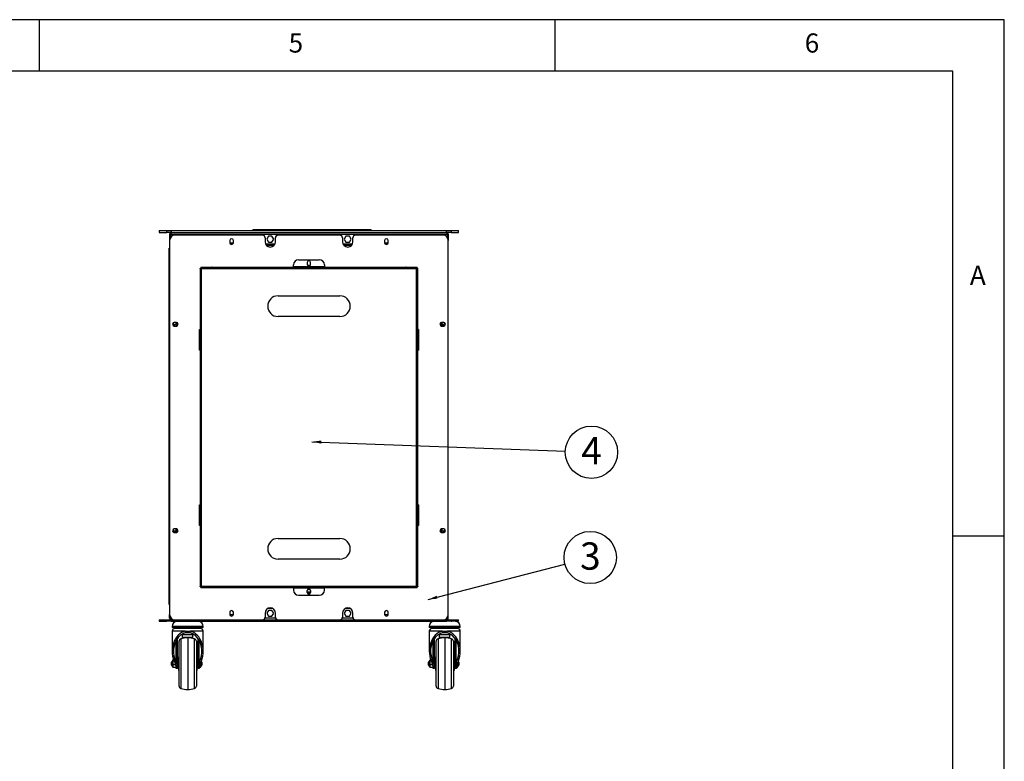
# Model space of a CAD drawing. Extents: x 5 to 292, y 5 to 205.
# Drawn here: x 197 to 292, y 133 to 205 of the extents above; entities that cross this region are included whole.
import ezdxf

# ---------------------------------------------------------------- set-up
doc = ezdxf.new("R2010")
doc.units = 0
doc.layers.get('0').update_dxf_attribs({"linetype": 'CONTINUOUS'})
doc.styles.add('SLDTEXTSTYLE0', font='TXT', dxfattribs={"width": 0.75})
doc.styles.add('SLDTEXTSTYLE1', font='TXT', dxfattribs={"width": 0.605})
doc.dimstyles.new('SLDDIMSTYLE0', dxfattribs={"dimtxt": 0.18, "dimasz": 0.9, "dimexe": 0, "dimexo": 0.0625, "dimgap": 0, "dimtad": 0, "dimtih": 1, "dimtoh": 1, "dimdec": 0, "dimrnd": 1e-09, "dimzin": 0, "dimtxsty": 'STANDARD', "dimblk1": 'DOT', "dimblk2": 'DOT', "dimsah": 1, "dimcen": 0.09, "dimazin": 3, "dimtfac": 0.9, "dimtdec": 0, "dimtofl": 0, "dimtmove": 0, "dimatfit": 3, "dimtolj": 1, "dimtzin": 0})

# ---------------------------------------------------------------- blocks, each defined once
blk = doc.blocks.new('SW_NOTE_0_8')
at = {"color": 0, "linetype": 'CONTINUOUS'}
blk.add_circle((2.53, -0.095), 2.532, dxfattribs=at)
at = {"color": 0, "linetype": 'CONTINUOUS', "insert": (2.542, 1.369), "char_height": 2.646, "attachment_point": 2, "style": 'SLDTEXTSTYLE1'}
blk.add_mtext('4', dxfattribs=at)
blk = doc.blocks.new('_DOT')
at = {"color": 0, "linetype": 'BYBLOCK'}
blk.add_line((-0.5, 0), (-1, 0), dxfattribs=at)
at = {"color": 0, "linetype": 'BYBLOCK', "const_width": 0.5}
blk.add_lwpolyline([(-0.25, 0, 1), (0.25, 0, 1)], format="xyb", close=True, dxfattribs=at)
blk = doc.blocks.new('SW_NOTE_0_9')
at = {"color": 0, "linetype": 'CONTINUOUS'}
blk.add_circle((2.451, 0.635), 2.532, dxfattribs=at)
at = {"color": 0, "linetype": 'CONTINUOUS', "insert": (2.463, 2.1), "char_height": 2.646, "attachment_point": 2, "style": 'SLDTEXTSTYLE1'}
blk.add_mtext('3', dxfattribs=at)

msp = doc.modelspace()

# ---------------------------------------------------------------- linework, layer by layer
at = {"color": 7, "linetype": 'CONTINUOUS'}
for p, q in [((292, 205), (5, 205)), ((198.5, 205), (198.5, 200)), ((248.5, 200), (248.5, 205)), ((292, 77.25), (292, 205)), ((287, 200), (10, 200)), ((287, 60.25), (287, 200)), ((210.13456, 184.57759), (210.13456, 184.37759)), ((210.13456, 184.57759), (210.85117, 184.57759)), ((210.13456, 184.37759), (210.85117, 184.37759)), ((210.85117, 184.37759), (210.85117, 184.57759)), ((210.85117, 184.57759), (211.29683, 184.57759)), ((211.29683, 184.37759), (210.85117, 184.37759)), ((211.13456, 184.21259), (211.20955, 184.21259)), ((211.13456, 184.21259), (211.13456, 183.62759)), ((211.20955, 184.21259), (211.20955, 183.89099)), ((211.24491, 184.21259), (211.24491, 183.94093)), ((211.24491, 184.21259), (238.0242, 184.21259)), ((211.29683, 184.57759), (211.29683, 184.37759)), ((211.29683, 184.57759), (237.97228, 184.57759)), ((211.29683, 184.37759), (237.97228, 184.37759)), ((220.13456, 184.12759), (211.63455, 184.12759)), ((219.18089, 184.67759), (219.18089, 184.57759)), ((219.18089, 184.67759), (219.37995, 184.67759)), ((219.37995, 184.57759), (219.37995, 184.67759)), ((219.37995, 184.67759), (219.52392, 184.67759)), ((219.52392, 184.67759), (219.52392, 184.57759)), ((219.52392, 184.67759), (230.3083, 184.67759)), ((227.63456, 184.12759), (221.63456, 184.12759)), ((237.63455, 184.12759), (229.13456, 184.12759)), ((230.3083, 184.57759), (230.3083, 184.67759)), ((230.3083, 184.67759), (230.45227, 184.67759)), ((230.45227, 184.67759), (230.45227, 184.57759)), ((230.45227, 184.67759), (230.65133, 184.67759)), ((230.65133, 184.57759), (230.65133, 184.67759)), ((237.97228, 184.37759), (237.97228, 184.57759)), ((237.97228, 184.57759), (238.41794, 184.57759)), ((238.41794, 184.37759), (237.97228, 184.37759)), ((238.0242, 184.21259), (238.0242, 183.94093)), ((238.13456, 184.21259), (238.05956, 184.21259)), ((238.05956, 184.21259), (238.05956, 183.89099)), ((238.13456, 184.21259), (238.13456, 183.62759)), ((238.41794, 184.57759), (238.41794, 184.37759)), ((238.41794, 184.57759), (239.13455, 184.57759)), ((238.41794, 184.37759), (239.13455, 184.37759)), ((239.13455, 184.37759), (239.13455, 184.57759)), ((211.13456, 183.62759), (211.13456, 147.37759)), ((216.95956, 183.60259), (216.95956, 183.40259)), ((216.95956, 183.4657), (217.00032, 183.39509)), ((217.00032, 183.39509), (217.26879, 183.39509)), ((217.26879, 183.39509), (217.30956, 183.4657)), ((217.30956, 183.40259), (217.30956, 183.60259)), ((220.38456, 183.87759), (220.38456, 183.47759)), ((220.4839, 183.17847), (221.28521, 183.17847)), ((220.71857, 184.04009), (220.55258, 183.75259)), ((220.55258, 183.75259), (220.71857, 183.46509)), ((221.05054, 184.04009), (220.71857, 184.04009)), ((220.71857, 183.46509), (221.05054, 183.46509)), ((221.21653, 183.75259), (221.05054, 184.04009)), ((221.05054, 183.46509), (221.21653, 183.75259)), ((221.38456, 183.47759), (221.38456, 183.87759)), ((227.88456, 183.87759), (227.88456, 183.47759)), ((227.9839, 183.17847), (228.78521, 183.17847)), ((228.21857, 184.04009), (228.05258, 183.75259)), ((228.05258, 183.75259), (228.21857, 183.46509)), ((228.55054, 184.04009), (228.21857, 184.04009)), ((228.21857, 183.46509), (228.55054, 183.46509)), ((228.71653, 183.75259), (228.55054, 184.04009)), ((228.55054, 183.46509), (228.71653, 183.75259)), ((228.88456, 183.47759), (228.88456, 183.87759)), ((231.95956, 183.60259), (231.95956, 183.40259)), ((231.95956, 183.4657), (232.00032, 183.39509)), ((232.00032, 183.39509), (232.26879, 183.39509)), ((232.26879, 183.39509), (232.30956, 183.4657)), ((232.30956, 183.40259), (232.30956, 183.60259)), ((238.13456, 147.37759), (238.13456, 183.62759)), ((211.10491, 148.36863), (211.10491, 182.88656)), ((211.13456, 182.88656), (211.10491, 182.88656)), ((221.24163, 183.12759), (220.52748, 183.12759)), ((228.74163, 183.12759), (228.02748, 183.12759)), ((223.13456, 181.04759), (223.13456, 181.25259)), ((223.63456, 181.75259), (225.63456, 181.75259)), ((224.47206, 181.49193), (224.47206, 181.29193)), ((224.79706, 181.29193), (224.79706, 181.49193)), ((226.13456, 181.25259), (226.13456, 181.04759)), ((214.08456, 180.92406), (214.08456, 150.08113)), ((214.08456, 180.92406), (214.15956, 180.92406)), ((235.10602, 181.00259), (214.16309, 181.00259)), ((214.16309, 181.00259), (214.16309, 180.92759)), ((235.06456, 180.88259), (214.20456, 180.88259)), ((214.20456, 180.88259), (214.20456, 150.12259)), ((215.24955, 181.01509), (215.21206, 181.01509)), ((215.21206, 181.01509), (215.21206, 181.00259)), ((215.24955, 181.00259), (215.24955, 181.01509)), ((223.13456, 181.04759), (223.13456, 181.00259)), ((226.13456, 181.04759), (223.13456, 181.04759)), ((226.13456, 181.00259), (226.13456, 181.04759)), ((234.05706, 181.01509), (234.01956, 181.01509)), ((234.01956, 181.01509), (234.01956, 181.00259)), ((234.05706, 181.00259), (234.05706, 181.01509)), ((235.06456, 150.12259), (235.06456, 180.88259)), ((235.10602, 181.00259), (235.10602, 180.92759)), ((235.18455, 180.92406), (235.10956, 180.92406)), ((235.18455, 150.08113), (235.18455, 180.92406)), ((221.63456, 178.25259), (227.63456, 178.25259)), ((211.78456, 175.67759), (211.58456, 175.67759)), ((227.63456, 176.25259), (221.63456, 176.25259)), ((237.68456, 175.67759), (237.48455, 175.67759)), ((237.78456, 175.63625), (237.78421, 175.64645)), ((237.78605, 175.63625), (237.78578, 175.64534)), ((211.58456, 175.32759), (211.78456, 175.32759)), ((214.02455, 175.00259), (214.08456, 175.00259)), ((214.02455, 173.00259), (214.02455, 175.00259)), ((235.24456, 175.00259), (235.18455, 175.00259)), ((235.24456, 175.00259), (235.24456, 173.00259)), ((237.40205, 175.49898), (237.40205, 175.49336)), ((237.40205, 175.49336), (237.40743, 175.49025)), ((237.48455, 175.32759), (237.68456, 175.32759)), ((237.62168, 175.36656), (237.63455, 175.35913)), ((237.63455, 175.35913), (237.64743, 175.36656)), ((214.08456, 173.00259), (214.02455, 173.00259)), ((235.18455, 173.00259), (235.24456, 173.00259)), ((214.02455, 158.00259), (214.08456, 158.00259)), ((214.02455, 156.00259), (214.02455, 158.00259)), ((235.24456, 158.00259), (235.18455, 158.00259)), ((235.24456, 158.00259), (235.24456, 156.00259)), ((211.78456, 155.67759), (211.58456, 155.67759)), ((214.08456, 156.00259), (214.02455, 156.00259)), ((235.18455, 156.00259), (235.24456, 156.00259)), ((237.40205, 155.49898), (237.40205, 155.49336)), ((237.40205, 155.49336), (237.40743, 155.49025)), ((237.68456, 155.67759), (237.48455, 155.67759)), ((237.78456, 155.63625), (237.78421, 155.64645)), ((237.78605, 155.63625), (237.78578, 155.64535)), ((211.58456, 155.32759), (211.78456, 155.32759)), ((221.63456, 154.75259), (227.63456, 154.75259)), ((237.48455, 155.32759), (237.68456, 155.32759)), ((237.62168, 155.36656), (237.63455, 155.35913)), ((237.63455, 155.35913), (237.64743, 155.36656)), ((287, 155), (292, 155)), ((227.63456, 152.75259), (221.63456, 152.75259)), ((214.08456, 150.08113), (214.15956, 150.08113)), ((214.16309, 150.00259), (214.16309, 150.07759)), ((214.16309, 150.00259), (235.10602, 150.00259)), ((214.20456, 150.12259), (235.06456, 150.12259)), ((215.21206, 150.00259), (215.21206, 149.99009)), ((215.21206, 149.99009), (215.24955, 149.99009)), ((215.24955, 149.99009), (215.24955, 150.00259)), ((223.13456, 150.00259), (223.13456, 149.95759)), ((223.13456, 149.95759), (226.13456, 149.95759)), ((223.13456, 149.95759), (223.13456, 149.75259)), ((226.13456, 149.95759), (226.13456, 150.00259)), ((226.13456, 149.75259), (226.13456, 149.95759)), ((234.01956, 150.00259), (234.01956, 149.99009)), ((234.01956, 149.99009), (234.05706, 149.99009)), ((234.05706, 149.99009), (234.05706, 150.00259)), ((235.10602, 150.00259), (235.10602, 150.07759)), ((235.18455, 150.08113), (235.10956, 150.08113)), ((223.63456, 149.25259), (225.63456, 149.25259)), ((224.47206, 149.51326), (224.47206, 149.71326)), ((224.79706, 149.56509), (224.47206, 149.56509)), ((224.78975, 149.46509), (224.47936, 149.46509)), ((224.79706, 149.71326), (224.79706, 149.51326)), ((211.13456, 148.36863), (211.10491, 148.36863)), ((211.13456, 147.04259), (211.13456, 147.37759)), ((211.13456, 147.04259), (211.20955, 147.04259)), ((211.20955, 147.04259), (211.20955, 147.1142)), ((211.24491, 147.04259), (211.24491, 147.06426)), ((216.95956, 147.60259), (216.95956, 147.40259)), ((216.95956, 147.4657), (217.00032, 147.39509)), ((217.00032, 147.39509), (217.26879, 147.39509)), ((217.26879, 147.39509), (217.30956, 147.4657)), ((217.30956, 147.40259), (217.30956, 147.60259)), ((220.38456, 147.52759), (220.38456, 147.12759)), ((220.71857, 147.79009), (220.55258, 147.50259)), ((220.55258, 147.50259), (220.71857, 147.21509)), ((221.05054, 147.79009), (220.71857, 147.79009)), ((220.71857, 147.21509), (221.05054, 147.21509)), ((221.21653, 147.50259), (221.05054, 147.79009)), ((221.05054, 147.21509), (221.21653, 147.50259)), ((221.38456, 147.12759), (221.38456, 147.52759)), ((227.88456, 147.52759), (227.88456, 147.12759)), ((228.21857, 147.79009), (228.05258, 147.50259)), ((228.05258, 147.50259), (228.21857, 147.21509)), ((228.55054, 147.79009), (228.21857, 147.79009)), ((228.21857, 147.21509), (228.55054, 147.21509)), ((228.71653, 147.50259), (228.55054, 147.79009)), ((228.55054, 147.21509), (228.71653, 147.50259)), ((228.88456, 147.12759), (228.88456, 147.52759)), ((231.95956, 147.60259), (231.95956, 147.40259)), ((231.95956, 147.4657), (232.00032, 147.39509)), ((232.00032, 147.39509), (232.26879, 147.39509)), ((232.26879, 147.39509), (232.30956, 147.4657)), ((232.30956, 147.40259), (232.30956, 147.60259)), ((238.0242, 147.04259), (238.0242, 147.06426)), ((238.05956, 147.04259), (238.05956, 147.1142)), ((238.13456, 147.04259), (238.05956, 147.04259)), ((238.13456, 147.04259), (238.13456, 147.37759)), ((210.13456, 146.87759), (210.13456, 146.72759)), ((210.13456, 146.87759), (210.85117, 146.87759)), ((210.13456, 146.72759), (210.85117, 146.72759)), ((210.85117, 146.72759), (210.85117, 146.87759)), ((210.85117, 146.87759), (211.29683, 146.87759)), ((211.29683, 146.72759), (210.85117, 146.72759)), ((211.29683, 146.87759), (211.29683, 146.72759)), ((211.29683, 146.87759), (237.97228, 146.87759)), ((211.29683, 146.72759), (237.97228, 146.72759)), ((211.38455, 146.22759), (211.38455, 146.12759)), ((212.88456, 146.22759), (211.38455, 146.22759)), ((212.88456, 146.12759), (211.38455, 146.12759)), ((211.58456, 146.12759), (211.58456, 146.02759)), ((212.88456, 146.02759), (211.58456, 146.02759)), ((214.38456, 146.22759), (212.88456, 146.22759)), ((214.38456, 146.12759), (212.88456, 146.12759)), ((214.18456, 146.02759), (212.88456, 146.02759)), ((214.18456, 146.02759), (214.18456, 146.12759)), ((214.38456, 146.12759), (214.38456, 146.22759)), ((236.28907, 146.22759), (236.28907, 146.12759)), ((237.78907, 146.22759), (236.28907, 146.22759)), ((237.78907, 146.12759), (236.28907, 146.12759)), ((236.48907, 146.12759), (236.48907, 146.02759)), ((237.78907, 146.02759), (236.48907, 146.02759)), ((239.28907, 146.22759), (237.78907, 146.22759)), ((239.28907, 146.12759), (237.78907, 146.12759)), ((239.08907, 146.02759), (237.78907, 146.02759)), ((237.97228, 146.72759), (237.97228, 146.87759)), ((237.97228, 146.87759), (238.41794, 146.87759)), ((238.41794, 146.72759), (237.97228, 146.72759)), ((238.41794, 146.87759), (238.41794, 146.72759)), ((238.41794, 146.87759), (239.13455, 146.87759)), ((238.41794, 146.72759), (238.46597, 146.72759)), ((238.81407, 146.72759), (238.46597, 146.72759)), ((238.81407, 146.72759), (239.13455, 146.72759)), ((239.08907, 146.02759), (239.08907, 146.12759)), ((239.13455, 146.72759), (239.13455, 146.87759)), ((239.28907, 146.12759), (239.28907, 146.22759)), ((211.38455, 145.77759), (211.38455, 143.82376)), ((211.88456, 142.28686), (211.88456, 145.06777)), ((212.28144, 145.45259), (213.48767, 145.45259)), ((212.37205, 145.15259), (212.37205, 145.45259)), ((213.3891, 145.15259), (212.37205, 145.15259)), ((212.37205, 145.0695), (212.37205, 145.15259)), ((213.14834, 145.60259), (212.62077, 145.60259)), ((212.65427, 145.77759), (213.11484, 145.77759)), ((212.88456, 145.12759), (212.88456, 140.12759)), ((213.3891, 145.15259), (213.3891, 145.45259)), ((213.3891, 145.07119), (213.3891, 145.15259)), ((213.88455, 142.28686), (213.88455, 145.06777)), ((214.38456, 143.82376), (214.38456, 145.77759)), ((236.28907, 145.77759), (236.28907, 143.82376)), ((236.78907, 142.28686), (236.78907, 145.06777)), ((237.18595, 145.45259), (238.39219, 145.45259)), ((237.27657, 145.15259), (237.27657, 145.45259)), ((238.29361, 145.15259), (237.27657, 145.15259)), ((237.27657, 145.0695), (237.27657, 145.15259)), ((238.05286, 145.60259), (237.52528, 145.60259)), ((237.55879, 145.77759), (238.01935, 145.77759)), ((237.78907, 145.12759), (237.78907, 140.12759)), ((238.29361, 145.15259), (238.29361, 145.45259)), ((238.29361, 145.07119), (238.29361, 145.15259)), ((238.78907, 142.28686), (238.78907, 145.06777)), ((239.28907, 143.82376), (239.28907, 145.77759)), ((212.04706, 144.47759), (212.03455, 144.47759)), ((212.03455, 144.47759), (212.03455, 140.77759)), ((212.04706, 140.46116), (212.04706, 144.79403)), ((213.72206, 144.79403), (213.72206, 140.46116)), ((213.73456, 144.47759), (213.72206, 144.47759)), ((213.73456, 144.47759), (213.73456, 140.77759)), ((236.95157, 144.47759), (236.93907, 144.47759)), ((236.93907, 144.47759), (236.93907, 140.77759)), ((236.95157, 140.46116), (236.95157, 144.79403)), ((238.62657, 144.79403), (238.62657, 140.46116)), ((238.63907, 144.47759), (238.62657, 144.47759)), ((238.63907, 144.47759), (238.63907, 140.77759)), ((212.03455, 143.27759), (211.98455, 143.27759)), ((211.98455, 143.27759), (211.98455, 141.97759)), ((213.78456, 143.27759), (213.73456, 143.27759)), ((213.78456, 143.27759), (213.78456, 141.97759)), ((236.93907, 143.27759), (236.88907, 143.27759)), ((236.88907, 143.27759), (236.88907, 141.97759)), ((238.68907, 143.27759), (238.63907, 143.27759)), ((238.68907, 143.27759), (238.68907, 141.97759)), ((211.30956, 142.62759), (211.30956, 142.77759)), ((211.30956, 142.47759), (211.30956, 142.62759)), ((211.38455, 142.80259), (211.33455, 142.80259)), ((211.33455, 142.45259), (211.38455, 142.45259)), ((211.38455, 142.62759), (211.38455, 142.88313)), ((211.38455, 142.37205), (211.38455, 142.62759)), ((211.45955, 142.94563), (211.44705, 142.94563)), ((211.44705, 142.30955), (211.45955, 142.30955)), ((211.45955, 142.9829), (211.52695, 142.9829)), ((211.45955, 142.90986), (211.45955, 142.9829)), ((211.45955, 142.55456), (211.45955, 142.90986)), ((211.45955, 142.90986), (211.55439, 142.90986)), ((211.45955, 142.27229), (211.45955, 142.55456)), ((211.45955, 142.55456), (211.71646, 142.55456)), ((211.45955, 142.27229), (211.75956, 142.27229)), ((211.75956, 142.2515), (211.75956, 142.28686)), ((211.88456, 142.2515), (211.75956, 142.2515)), ((211.75956, 142.15259), (211.75956, 142.2515)), ((211.88456, 142.15259), (211.75956, 142.15259)), ((211.98455, 142.87759), (211.88456, 142.87759)), ((211.88456, 142.37759), (211.98455, 142.37759)), ((211.88456, 142.28686), (211.88456, 142.2515)), ((211.88456, 142.2515), (211.88456, 142.15259)), ((213.88455, 142.87759), (213.78456, 142.87759)), ((213.78456, 142.37759), (213.88455, 142.37759)), ((213.88455, 142.2515), (213.88455, 142.28686)), ((214.00955, 142.2515), (213.88455, 142.2515)), ((213.88455, 142.15259), (213.88455, 142.2515)), ((214.00955, 142.15259), (213.88455, 142.15259)), ((214.00955, 142.28686), (214.00955, 142.2515)), ((214.00955, 142.2515), (214.00955, 142.15259)), ((214.03456, 142.27759), (214.10106, 142.27759)), ((214.24608, 142.77546), (214.25951, 142.67759)), ((214.24608, 142.65046), (214.24608, 142.60473)), ((214.24608, 142.60473), (214.25951, 142.6026)), ((214.25951, 142.67759), (214.25951, 142.65259)), ((214.25951, 142.6026), (214.25951, 142.5776)), ((236.21407, 142.62759), (236.21407, 142.77759)), ((236.21407, 142.47759), (236.21407, 142.62759)), ((236.28907, 142.80259), (236.23907, 142.80259)), ((236.23907, 142.45259), (236.28907, 142.45259)), ((236.28907, 142.62759), (236.28907, 142.88313)), ((236.28907, 142.37205), (236.28907, 142.62759)), ((236.36407, 142.94563), (236.35157, 142.94563)), ((236.35157, 142.30955), (236.36407, 142.30955)), ((236.36407, 142.9829), (236.43147, 142.9829)), ((236.36407, 142.90986), (236.36407, 142.9829)), ((236.36407, 142.55456), (236.36407, 142.90986)), ((236.36407, 142.90986), (236.45891, 142.90986)), ((236.36407, 142.55456), (236.62097, 142.55456)), ((236.36407, 142.27229), (236.36407, 142.55456)), ((236.36407, 142.27229), (236.66407, 142.27229)), ((236.66407, 142.2515), (236.66407, 142.28686)), ((236.78907, 142.2515), (236.66407, 142.2515)), ((236.66407, 142.15259), (236.66407, 142.2515)), ((236.78907, 142.15259), (236.66407, 142.15259)), ((236.88907, 142.87759), (236.78907, 142.87759)), ((236.78907, 142.37759), (236.88907, 142.37759)), ((236.78907, 142.28686), (236.78907, 142.2515)), ((236.78907, 142.2515), (236.78907, 142.15259)), ((238.78907, 142.87759), (238.68907, 142.87759)), ((238.68907, 142.37759), (238.78907, 142.37759)), ((238.78907, 142.2515), (238.78907, 142.28686)), ((238.91407, 142.2515), (238.78907, 142.2515)), ((238.78907, 142.15259), (238.78907, 142.2515)), ((238.91407, 142.15259), (238.78907, 142.15259)), ((238.91407, 142.28686), (238.91407, 142.2515)), ((238.91407, 142.2515), (238.91407, 142.15259)), ((238.93907, 142.27759), (239.00558, 142.27759)), ((239.1506, 142.77546), (239.16402, 142.67759)), ((239.1506, 142.65046), (239.1506, 142.60473)), ((239.1506, 142.60473), (239.16402, 142.6026)), ((239.16402, 142.67759), (239.16402, 142.65259)), ((239.16402, 142.6026), (239.16402, 142.5776)), ((211.98455, 141.97759), (212.03455, 141.97759)), ((213.73456, 141.97759), (213.78456, 141.97759)), ((236.88907, 141.97759), (236.93907, 141.97759)), ((238.63907, 141.97759), (238.68907, 141.97759)), ((212.03455, 140.77759), (212.04706, 140.77759)), ((213.72206, 140.77759), (213.73456, 140.77759)), ((236.93907, 140.77759), (236.95157, 140.77759)), ((238.62657, 140.77759), (238.63907, 140.77759))]:
    msp.add_line(p, q, dxfattribs=at)
at = {"color": 8, "linetype": 'CONTINUOUS'}
for p, q in [((216.99845, 183.29259), (217.27066, 183.29259)), ((220.42004, 183.29259), (221.34907, 183.29259)), ((227.92004, 183.29259), (228.84907, 183.29259)), ((231.99845, 183.29259), (232.27066, 183.29259)), ((224.54902, 149.37509), (224.72009, 149.37509)), ((221.13108, 147.96259), (220.63803, 147.96259)), ((228.63108, 147.96259), (228.13803, 147.96259)), ((211.26337, 147.04259), (211.24491, 147.04259)), ((221.39945, 147.04259), (220.36966, 147.04259)), ((228.89945, 147.04259), (227.86966, 147.04259)), ((238.0242, 147.04259), (238.00574, 147.04259)), ((212.65427, 145.77759), (211.38455, 145.77759)), ((212.23123, 145.03521), (212.23123, 140.21998)), ((214.38456, 145.77759), (213.11484, 145.77759)), ((213.53788, 140.21998), (213.53788, 145.03521)), ((237.55879, 145.77759), (236.28907, 145.77759)), ((237.13575, 145.03521), (237.13575, 140.21998)), ((239.28907, 145.77759), (238.01935, 145.77759)), ((238.44239, 140.21998), (238.44239, 145.03521)), ((211.76737, 142.76714), (211.76737, 144.88038)), ((214.00174, 142.76714), (214.00174, 144.88038)), ((236.67188, 142.76714), (236.67188, 144.88038)), ((238.90626, 142.76714), (238.90626, 144.88038)), ((211.33455, 142.80259), (211.33455, 142.62759)), ((211.33455, 142.62759), (211.33455, 142.45259)), ((211.44705, 142.94563), (211.44705, 142.62759)), ((211.44705, 142.62759), (211.44705, 142.30955)), ((214.03456, 142.49266), (214.03456, 142.27759)), ((214.10106, 142.27759), (214.10106, 142.66693)), ((214.11653, 142.69577), (214.11653, 142.28295)), ((236.23907, 142.80259), (236.23907, 142.62759)), ((236.23907, 142.62759), (236.23907, 142.45259)), ((236.35157, 142.94563), (236.35157, 142.62759)), ((236.35157, 142.62759), (236.35157, 142.30955)), ((238.93907, 142.49266), (238.93907, 142.27759)), ((239.00558, 142.27759), (239.00558, 142.66693)), ((239.02104, 142.69577), (239.02104, 142.28295))]:
    msp.add_line(p, q, dxfattribs=at)
at = {"color": 7, "linetype": 'CONTINUOUS', "flags": 128}
msp.add_lwpolyline([(214.20456, 180.88259), (214.20456, 180.88259)], dxfattribs=at)
at = {"color": 7, "linetype": 'CONTINUOUS'}
for centre, radius, start, end in [((211.63456, 183.62759), 0.5, 90, 180), ((220.13456, 183.87759), 0.25, 0, 90), ((221.63456, 183.87759), 0.25, 90, 180), ((227.63456, 183.87759), 0.25, 0, 90), ((229.13456, 183.87759), 0.25, 90, 180), ((237.63456, 183.62759), 0.5, 360, 90), ((217.13456, 183.60259), 0.175, 0, 180), ((217.13456, 183.40259), 0.175, 180, 0), ((220.88456, 183.47759), 0.5, 180, 0), ((228.38456, 183.47759), 0.5, 180, 0), ((232.13456, 183.60259), 0.175, 0, 180), ((232.13456, 183.40259), 0.175, 180, 0), ((223.63456, 181.25259), 0.5, 90, 180), ((224.63456, 181.49193), 0.1625, 0, 180), ((224.63456, 181.29193), 0.1625, 180, 0), ((224.63456, 181.43759), 0.235, 226.9590787, 313.0409213), ((225.63456, 181.25259), 0.5, 0, 90), ((221.63456, 177.25259), 1, 90, 270), ((227.63456, 177.25259), 1, 270, 90), ((211.58456, 175.50259), 0.175, 90, 270), ((211.63456, 175.61893), 0.27, 215.2537781, 2.3898137), ((211.63456, 175.61893), 0.1515, 169.3314044, 22.7801631), ((211.63456, 175.61893), 0.15, 168.7610791, 23.0209922), ((211.78456, 175.50259), 0.175, 270, 90), ((237.48456, 175.50259), 0.175, 90, 270), ((237.63456, 175.63625), 0.27, 181.3190844, 327.2660445), ((237.63456, 175.63625), 0.1515, 164.164903, 0), ((237.63456, 175.63625), 0.15, 164.0023275, 0), ((237.68456, 175.50259), 0.175, 270, 90), ((211.58456, 155.50259), 0.175, 90, 270), ((211.63456, 155.61893), 0.27, 215.2537778, 2.3898141), ((211.63456, 155.61893), 0.1515, 169.3314043, 22.7801631), ((211.63456, 155.61893), 0.15, 168.7610786, 23.0209922), ((211.78456, 155.50259), 0.175, 270, 90), ((237.48456, 155.50259), 0.175, 90, 270), ((237.63456, 155.63625), 0.27, 181.3190849, 327.2660445), ((237.63456, 155.63625), 0.1515, 164.164903, 0), ((237.63456, 155.63625), 0.15, 164.0023275, 0), ((237.68456, 155.50259), 0.175, 270, 90), ((221.63456, 153.75259), 1, 90, 270), ((227.63456, 153.75259), 1, 270, 90), ((224.63456, 149.71326), 0.1625, 0, 180), ((224.63456, 149.56759), 0.235, 46.9590787, 133.0409213), ((223.63456, 149.75259), 0.5, 180, 270), ((224.63456, 149.51326), 0.1625, 180, 0), ((225.63456, 149.75259), 0.5, 270, 0), ((220.88456, 147.52759), 0.5, 0, 180), ((228.38456, 147.52759), 0.5, 0, 180), ((211.63456, 147.37759), 0.5, 180, 270), ((217.13456, 147.60259), 0.175, 0, 180), ((217.13456, 147.40259), 0.175, 180, 0), ((220.13456, 147.12759), 0.25, 270, 0), ((221.63456, 147.12759), 0.25, 180, 270), ((227.63456, 147.12759), 0.25, 270, 0), ((229.13456, 147.12759), 0.25, 180, 270), ((232.13456, 147.60259), 0.175, 0, 180), ((232.13456, 147.40259), 0.175, 180, 0), ((237.63456, 147.37759), 0.5, 270, 360), ((211.87206, 146.24009), 0.48766, 91.4688007, 181.4688007), ((211.63456, 145.77759), 0.25, 90, 180), ((213.89706, 146.24009), 0.48766, 358.5311993, 88.5311993), ((214.13456, 145.77759), 0.25, 0, 90), ((236.77657, 146.24009), 0.48766, 91.4688007, 181.4688007), ((236.53907, 145.77759), 0.25, 90, 180), ((238.80157, 146.24009), 0.48766, 358.5311993, 88.5311993), ((239.03907, 145.77759), 0.25, 0, 90), ((212.29706, 144.79403), 0.25, 105.265745, 180), ((212.92266, 142.50182), 2.62605, 90.8314001, 105.265745), ((212.84645, 142.50182), 2.62605, 74.734255, 89.1685999), ((213.47206, 144.79403), 0.25, 360, 74.734255), ((237.20157, 144.79403), 0.25, 105.265745, 180), ((237.82717, 142.50182), 2.62605, 90.8314001, 105.265745), ((237.75097, 142.50182), 2.62605, 74.734255, 89.1685999), ((238.37657, 144.79403), 0.25, 360, 74.734255), ((211.33456, 142.77759), 0.025, 90, 180), ((211.33456, 142.47759), 0.025, 180, 270), ((211.44706, 142.88313), 0.0625, 90, 180), ((211.44706, 142.37205), 0.0625, 180, 270), ((214.03456, 142.30259), 0.025, 185.2315555, 270), ((214.10106, 142.30259), 0.025, 270, 308.2132107), ((213.88456, 142.57759), 0.375, 308.2132107, 344.8420997), ((213.88456, 142.67759), 0.375, 15.1646684, 32.2483236), ((236.23907, 142.77759), 0.025, 90, 180), ((236.23907, 142.47759), 0.025, 180, 270), ((236.35157, 142.88313), 0.0625, 90, 180), ((236.35157, 142.37205), 0.0625, 180, 270), ((238.93907, 142.30259), 0.025, 185.2315555, 270), ((239.00558, 142.30259), 0.025, 270, 308.2132107), ((238.78907, 142.57759), 0.375, 308.2132107, 344.8420997), ((238.78907, 142.67759), 0.375, 15.1646684, 32.2483236), ((212.29706, 140.46116), 0.25, 180, 254.734255), ((213.47206, 140.46116), 0.25, 285.265745, 0), ((237.20157, 140.46116), 0.25, 180, 254.734255), ((238.37657, 140.46116), 0.25, 285.265745, 0), ((212.92266, 142.75336), 2.62605, 254.734255, 269.1685999), ((212.84645, 142.75336), 2.62605, 270.8314001, 285.265745), ((237.82717, 142.75336), 2.62605, 254.734255, 269.1685999), ((237.75097, 142.75336), 2.62605, 270.8314001, 285.265745)]:
    msp.add_arc(centre, radius, start, end, dxfattribs=at)
for centre, major_axis, start_param, end_param in [((212.88456, 143.82376), (0, 1.97727), 0.15412973, 2.19316482), ((212.88456, 143.82376), (0, 1.8125), 4.09002049, 8.47635012), ((212.88456, 143.82376), (0, 1.97727), 4.09002049, 6.12905558), ((237.78907, 143.82376), (0, 1.97727), 0.15412973, 2.19316482), ((237.78907, 143.82376), (0, 1.8125), 4.09002049, 8.47635012), ((237.78907, 143.82376), (0, 1.97727), 4.09002049, 6.12905558), ((211.25956, 142.28686), (0, 0.65909), 4.71238898, 5.33475747), ((211.25956, 142.28686), (0, 0.82386), 4.71238898, 5.33475747), ((214.50956, 142.28686), (0, 0.82386), 0.94842784, 1.57079633), ((214.50956, 142.28686), (0, 0.65909), 0.94842784, 1.57079633), ((236.16407, 142.28686), (0, 0.65909), 4.71238898, 5.33475747), ((236.16407, 142.28686), (0, 0.82386), 4.71238898, 5.33475747), ((239.41407, 142.28686), (0, 0.82386), 0.94842784, 1.57079633), ((239.41407, 142.28686), (0, 0.65909), 0.94842784, 1.57079633)]:
    msp.add_ellipse(centre, major_axis=major_axis, ratio=0.75862069, start_param=start_param, end_param=end_param, dxfattribs=at)
for points, knots in [([(211.29956, 184.37759), (211.2806, 184.37569), (211.24268, 184.37188), (211.19243, 184.34219), (211.15505, 184.29867), (211.13685, 184.25253), (211.13516, 184.22312), (211.13456, 184.21259)], [0, 0, 0, 0, 0.21942269, 0.4388672, 0.65830452, 0.87774234, 1, 1, 1, 1]), ([(211.26336, 184.29483), (211.25408, 184.28963), (211.23528, 184.27908), (211.21651, 184.25178), (211.20994, 184.22818), (211.20961, 184.21498), (211.20955, 184.21259)], [0, 0, 0, 0, 0.30489344, 0.61783641, 0.93079422, 1, 1, 1, 1]), ([(211.24491, 184.21259), (211.24891, 184.23155), (211.25691, 184.26947), (211.2689, 184.31972), (211.28089, 184.3571), (211.29113, 184.3753), (211.29734, 184.37699), (211.29956, 184.37759)], [0, 0, 0, 0, 0.21942117, 0.438860312, 0.658298272, 0.877743244, 1, 1, 1, 1]), ([(237.96955, 184.37759), (237.97355, 184.37569), (237.98155, 184.37188), (237.99355, 184.34219), (238.00554, 184.29868), (238.01578, 184.25253), (238.02198, 184.22312), (238.0242, 184.21259)], [0, 0, 0, 0, 0.21942255, 0.43886693, 0.6583059, 0.87774359, 1, 1, 1, 1]), ([(238.13456, 184.21259), (238.13265, 184.23155), (238.12884, 184.26947), (238.09915, 184.31972), (238.05564, 184.35709), (238.00949, 184.3753), (237.98008, 184.37699), (237.96955, 184.37759)], [0, 0, 0, 0, 0.21942259, 0.43885948, 0.6583027, 0.8777424, 1, 1, 1, 1]), ([(238.05956, 184.21259), (238.05815, 184.22483), (238.05548, 184.24801), (238.03535, 184.27568), (238.01785, 184.29146), (238.00674, 184.29431), (238.00609, 184.29447)], [0, 0, 0, 0, 0.3518562, 0.66628365, 0.98067685, 1, 1, 1, 1]), ([(211.10491, 182.88656), (211.10644, 182.87692), (211.10883, 182.86184), (211.12774, 182.84677), (211.13456, 182.84133)], [0, 0, 0, 0, 0.63934761, 1, 1, 1, 1]), ([(214.20456, 180.88259), (214.1953, 180.88566), (214.17779, 180.89147), (214.14821, 180.90112), (214.11949, 180.91159), (214.09842, 180.91761), (214.08671, 180.92136), (214.08531, 180.92311), (214.08456, 180.92406)], [0, 0, 0, 0, 0.15107872, 0.2859841, 0.50658642, 0.70538526, 0.84075523, 1, 1, 1, 1]), ([(214.20456, 180.88259), (214.19802, 180.88825), (214.18661, 180.89813), (214.17324, 180.91105), (214.16487, 180.91753), (214.16038, 180.92133), (214.15984, 180.92311), (214.15956, 180.92406)], [0, 0, 0, 0, 0.3119017, 0.54399934, 0.73367114, 0.85703004, 1, 1, 1, 1]), ([(214.16309, 181.00259), (214.16444, 181.00126), (214.16713, 180.99861), (214.17237, 180.97784), (214.18296, 180.94823), (214.19393, 180.91487), (214.20137, 180.89226), (214.20456, 180.88259)], [0, 0, 0, 0, 0.21042349, 0.42096868, 0.63046225, 0.84190385, 1, 1, 1, 1]), ([(214.16309, 180.92759), (214.16446, 180.92708), (214.16719, 180.92604), (214.17262, 180.91805), (214.1835, 180.90664), (214.19438, 180.89416), (214.20213, 180.88535), (214.20456, 180.88259)], [0, 0, 0, 0, 0.193025903, 0.386049647, 0.575006535, 0.867214027, 1, 1, 1, 1]), ([(235.06456, 180.88259), (235.06893, 180.89478), (235.07836, 180.92105), (235.0903, 180.95781), (235.09972, 180.98633), (235.10495, 181.00068), (235.10573, 181.00207), (235.10602, 181.00259)], [0, 0, 0, 0, 0.20053598, 0.43240929, 0.65591832, 0.8701165, 1, 1, 1, 1]), ([(235.06456, 180.88259), (235.0698, 180.8881), (235.07987, 180.89869), (235.09205, 180.91282), (235.10035, 180.92215), (235.10497, 180.92688), (235.10571, 180.92738), (235.10602, 180.92759)], [0, 0, 0, 0, 0.27256766, 0.52392222, 0.7232804, 0.88286356, 1, 1, 1, 1]), ([(235.18455, 180.92406), (235.18379, 180.92306), (235.18236, 180.92122), (235.17052, 180.91737), (235.14949, 180.91142), (235.12099, 180.90107), (235.09153, 180.89149), (235.0739, 180.88567), (235.06456, 180.88259)], [0, 0, 0, 0, 0.16074569, 0.29693004, 0.49518462, 0.71232366, 0.84743355, 1, 1, 1, 1]), ([(235.10956, 180.92406), (235.10926, 180.92306), (235.10872, 180.92119), (235.10418, 180.9173), (235.09583, 180.91089), (235.08251, 180.89806), (235.07114, 180.88826), (235.06456, 180.88259)], [0, 0, 0, 0, 0.14469665, 0.26905273, 0.45830966, 0.6866265, 1, 1, 1, 1]), ([(214.08456, 150.08113), (214.08597, 150.08181), (214.08894, 150.08324), (214.10912, 150.09018), (214.13203, 150.0977), (214.15356, 150.10479), (214.1782, 150.11305), (214.19564, 150.11936), (214.20456, 150.12259)], [0, 0, 0, 0, 0.21454715, 0.45100288, 0.57871633, 0.7126764, 0.85305129, 1, 1, 1, 1]), ([(214.15956, 150.08113), (214.15968, 150.08134), (214.15995, 150.08176), (214.16211, 150.084), (214.16568, 150.08736), (214.17287, 150.09382), (214.18621, 150.10526), (214.1981, 150.1165), (214.20456, 150.12259)], [0, 0, 0, 0, 0.09182722, 0.19046857, 0.29773678, 0.41502398, 0.68254674, 1, 1, 1, 1]), ([(214.20456, 150.12259), (214.20018, 150.11041), (214.19075, 150.08413), (214.17881, 150.04737), (214.16939, 150.01886), (214.16416, 150.00451), (214.16338, 150.00312), (214.16309, 150.00259)], [0, 0, 0, 0, 0.20053392, 0.43240201, 0.65591786, 0.87011647, 1, 1, 1, 1]), ([(214.20456, 150.12259), (214.19931, 150.11708), (214.18924, 150.1065), (214.17706, 150.09237), (214.16876, 150.08304), (214.16414, 150.07831), (214.1634, 150.07781), (214.16309, 150.07759)], [0, 0, 0, 0, 0.27257396, 0.5239132, 0.72328326, 0.88286484, 1, 1, 1, 1]), ([(235.06456, 150.12259), (235.07674, 150.11822), (235.10302, 150.10879), (235.13978, 150.09685), (235.16829, 150.08742), (235.18264, 150.0822), (235.18403, 150.08142), (235.18455, 150.08113)], [0, 0, 0, 0, 0.200529, 0.43240257, 0.65591813, 0.87011655, 1, 1, 1, 1]), ([(235.06456, 150.12259), (235.07006, 150.11735), (235.08065, 150.10728), (235.09478, 150.0951), (235.10411, 150.0868), (235.10884, 150.08218), (235.10934, 150.08144), (235.10956, 150.08113)], [0, 0, 0, 0, 0.272571303, 0.523914299, 0.723282535, 0.882864618, 1, 1, 1, 1]), ([(235.10602, 150.00259), (235.10502, 150.00336), (235.10318, 150.00479), (235.09934, 150.01662), (235.09337, 150.03765), (235.08303, 150.06616), (235.07345, 150.09562), (235.06764, 150.11324), (235.06456, 150.12259)], [0, 0, 0, 0, 0.16074664, 0.29692838, 0.49518531, 0.71232695, 0.84743079, 1, 1, 1, 1]), ([(235.10602, 150.07759), (235.10502, 150.07789), (235.10315, 150.07843), (235.09926, 150.08296), (235.09285, 150.09132), (235.08002, 150.10463), (235.07022, 150.11601), (235.06456, 150.12259)], [0, 0, 0, 0, 0.14470172, 0.26905295, 0.45832916, 0.68664453, 1, 1, 1, 1]), ([(211.13456, 148.41405), (211.12992, 148.41059), (211.11236, 148.39749), (211.10576, 148.3823), (211.10504, 148.37067), (211.10491, 148.36863)], [0, 0, 0, 0, 0.22838005, 0.86489185, 1, 1, 1, 1]), ([(211.13456, 147.04259), (211.13646, 147.02363), (211.14027, 146.98571), (211.16996, 146.93546), (211.21347, 146.89809), (211.25962, 146.87989), (211.28903, 146.8782), (211.29956, 146.87759)], [0, 0, 0, 0, 0.219422527, 0.438862139, 0.658302085, 0.877742614, 1, 1, 1, 1]), ([(211.20955, 147.04259), (211.21096, 147.03035), (211.21363, 147.00717), (211.23376, 146.9795), (211.25126, 146.96373), (211.26237, 146.96088), (211.26302, 146.96071)], [0, 0, 0, 0, 0.35185111, 0.66628894, 0.98068894, 1, 1, 1, 1]), ([(211.29956, 146.87759), (211.29556, 146.8795), (211.28756, 146.88331), (211.27556, 146.91299), (211.26357, 146.95651), (211.25333, 147.00266), (211.24713, 147.03207), (211.24491, 147.04259)], [0, 0, 0, 0, 0.21942088, 0.43886274, 0.65830399, 0.87774365, 1, 1, 1, 1]), ([(238.0242, 147.04259), (238.0202, 147.02363), (238.01221, 146.98571), (238.00021, 146.93546), (237.98822, 146.89809), (237.97798, 146.87989), (237.97177, 146.8782), (237.96955, 146.87759)], [0, 0, 0, 0, 0.219420535, 0.438863706, 0.658300037, 0.877743974, 1, 1, 1, 1]), ([(237.96955, 146.87759), (237.98851, 146.8795), (238.02643, 146.88331), (238.07668, 146.91299), (238.11406, 146.95651), (238.13226, 147.00266), (238.13395, 147.03207), (238.13456, 147.04259)], [0, 0, 0, 0, 0.21942134, 0.43886248, 0.65830419, 0.87774314, 1, 1, 1, 1]), ([(238.00575, 146.96035), (238.01503, 146.96556), (238.03382, 146.97611), (238.0526, 147.00341), (238.05917, 147.02701), (238.0595, 147.0402), (238.05956, 147.04259)], [0, 0, 0, 0, 0.30488477, 0.61783055, 0.93077512, 1, 1, 1, 1]), ([(214.25951, 142.65259), (214.25902, 142.65251), (214.25781, 142.65232), (214.25043, 142.65115), (214.24608, 142.65046)], [0, 0, 0, 0, 0.40986087, 1, 1, 1, 1]), ([(214.25951, 142.5776), (214.25902, 142.56405), (214.25781, 142.53101), (214.25043, 142.49876), (214.24608, 142.47973)], [0, 0, 0, 0, 0.40985622, 1, 1, 1, 1]), ([(239.16402, 142.65259), (239.16353, 142.65251), (239.16233, 142.65232), (239.15495, 142.65115), (239.1506, 142.65046)], [0, 0, 0, 0, 0.40986172, 1, 1, 1, 1]), ([(239.16402, 142.5776), (239.16353, 142.56405), (239.16233, 142.53101), (239.15495, 142.49876), (239.1506, 142.47973)], [0, 0, 0, 0, 0.40985716, 1, 1, 1, 1])]:
    msp.add_open_spline(points, degree=3, knots=knots, dxfattribs=at)

# ---------------------------------------------------------------- block references
for name, p in [('SW_NOTE_0_8', (249.47235, 163.19788)), ('SW_NOTE_0_9', (249.43018, 152.27316))]:
    msp.add_blockref(name, p, dxfattribs=at)

# ---------------------------------------------------------------- texts
at = {"color": 7, "linetype": 'CONTINUOUS', "char_height": 1.85208, "attachment_point": 1, "style": 'SLDTEXTSTYLE0'}
for s, insert in [('5', (222.66667, 203.66802)), ('6', (272.66667, 203.66802)), ('A', (288.66667, 181.16802))]:
    msp.add_mtext(s, dxfattribs=dict(at, insert=insert))

# ---------------------------------------------------------------- leaders
at = {"color": 7, "linetype": 'CONTINUOUS'}
for points in [[(224.92418, 164.1226), (249.47235, 163.19788)], [(236.17552, 148.83776), (249.43018, 152.27316)]]:
    msp.add_leader(points, dimstyle='SLDDIMSTYLE0', dxfattribs=at)

doc.saveas('drawing.dxf')
